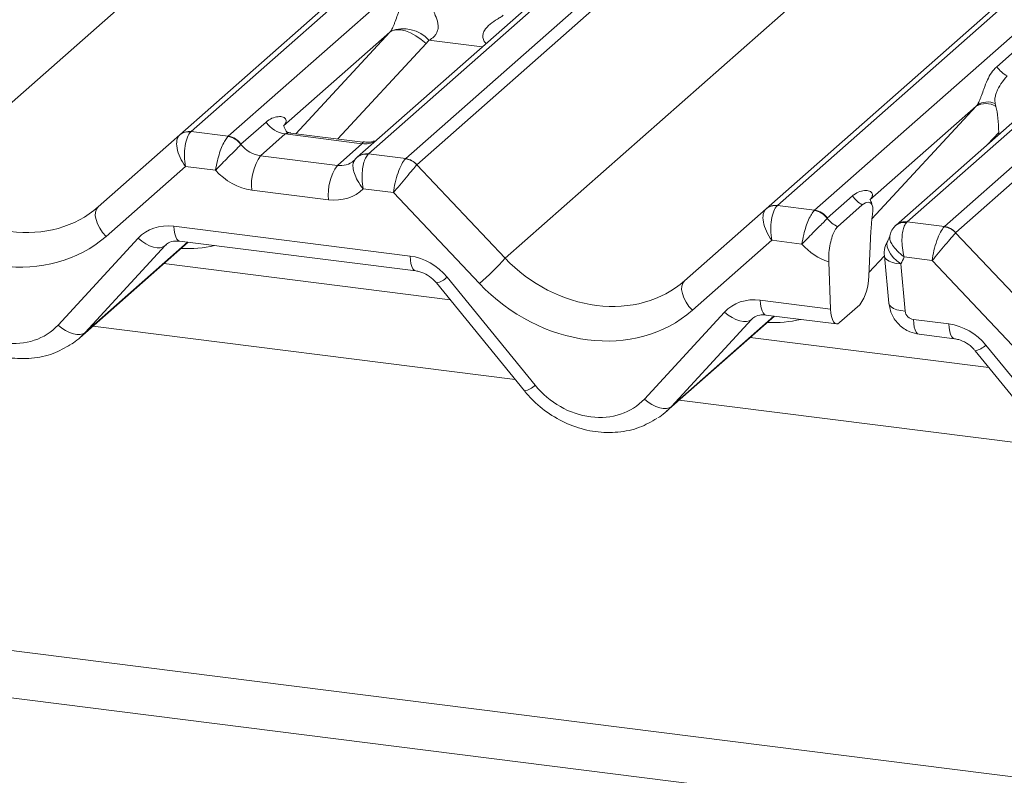
# Model space of a CAD drawing. Units: millimetres. Extents: x 5 to 415, y 5 to 292.
# Drawn here: x 305 to 309, y 118 to 121 of the extents above; entities that cross this region are included whole.
import ezdxf

# ---------------------------------------------------------------- set-up
doc = ezdxf.new("R2010")
doc.units = ezdxf.units.MM

msp = doc.modelspace()

# ---------------------------------------------------------------- linework, layer by layer
at = {"color": 7, "linetype": 'Continuous', "lineweight": 15}
for p, q in [((305.38232, 120.64441), (322.27025, 135.53816)), ((322.32316, 135.55359), (305.43523, 120.65984)), ((305.61117, 120.63767), (322.49909, 135.53142)), ((323.16078, 135.44806), (306.27285, 120.55431)), ((306.44879, 120.53214), (323.33671, 135.42589)), ((323.38963, 135.39713), (306.5017, 120.50338)), ((304.14979, 120.41075), (321.00669, 135.27715)), ((308.15114, 120.29557), (325.03907, 135.18932)), ((325.09199, 135.20475), (308.20406, 120.311)), ((308.37999, 120.28883), (325.26792, 135.18258)), ((325.70511, 135.1275), (308.81718, 120.23375)), ((325.65219, 135.11208), (308.76426, 120.21833)), ((308.99311, 120.21158), (325.88104, 135.10534)), ((325.93395, 135.07658), (309.04603, 120.18283)), ((306.91861, 120.06191), (323.77552, 134.92831)), ((359.42467, 111.30155), (230.34114, 127.56455)), ((359.42467, 111.07781), (230.26266, 127.3507)), ((307.02016, 121.24461), (306.21994, 120.53888)), ((306.37383, 121.12859), (305.87247, 120.68643)), ((309.23961, 120.96558), (309.38778, 121.09625)), ((309.14266, 120.77975), (308.6413, 120.33759)), ((309.23622, 120.77865), (309.23287, 120.79249)), ((305.67103, 120.59996), (305.79021, 120.70506)), ((305.43523, 120.65984), (305.61117, 120.63767)), ((309.24942, 120.64619), (309.24922, 120.65632)), ((304.99643, 120.30409), (305.38187, 120.64401)), ((305.38187, 120.64401), (305.38232, 120.64441)), ((305.61117, 120.63767), (305.60941, 120.636)), ((305.88001, 120.6485), (305.76381, 120.54601)), ((306.24236, 120.60284), (305.88001, 120.6485)), ((306.24718, 120.61005), (305.90493, 120.65317)), ((305.67103, 120.59996), (305.67046, 120.59941)), ((306.12616, 120.50036), (306.24236, 120.60284)), ((305.76381, 120.54601), (306.12616, 120.50036)), ((306.27285, 120.55431), (306.27105, 120.55264)), ((306.27285, 120.55431), (306.44879, 120.53214)), ((305.40854, 120.49571), (305.03361, 120.16505)), ((305.55131, 120.47772), (305.40854, 120.49571)), ((306.50128, 120.50298), (306.91861, 120.06191)), ((306.08396, 120.33818), (305.72161, 120.38384)), ((306.39109, 120.37192), (306.24832, 120.3899)), ((306.79705, 119.94288), (306.39109, 120.37192)), ((308.43986, 120.25112), (308.55904, 120.35622)), ((307.76525, 119.95525), (308.15069, 120.29517)), ((308.15069, 120.29517), (308.15114, 120.29557)), ((308.20406, 120.311), (308.37999, 120.28883)), ((308.37999, 120.28883), (308.37824, 120.28716)), ((308.48809, 120.21105), (308.605, 120.31416)), ((308.43986, 120.25112), (308.43928, 120.25057)), ((308.65206, 120.26077), (308.64872, 120.22942)), ((305.35414, 120.21285), (306.46927, 120.07235)), ((308.81718, 120.23375), (308.81372, 120.23036)), ((308.81718, 120.23375), (308.99311, 120.21158)), ((304.80723, 119.74632), (305.18535, 120.1565)), ((308.17736, 120.14687), (307.80243, 119.81621)), ((308.32013, 120.12888), (308.17736, 120.14687)), ((308.64588, 120.19074), (308.63509, 119.97656)), ((309.04561, 120.18242), (309.46294, 119.74136)), ((304.90981, 119.68679), (305.42122, 120.1378)), ((305.31353, 120.12198), (304.93542, 119.7118)), ((305.38133, 120.14283), (306.49647, 120.00233)), ((305.38133, 120.14283), (305.38258, 120.14273)), ((308.70906, 120.07292), (308.73004, 119.84991)), ((308.93542, 120.05136), (308.80257, 120.0681)), ((306.65838, 119.8664), (305.30659, 120.03671)), ((308.44643, 120.04472), (308.45552, 119.82211)), ((308.78634, 120.03512), (308.80732, 119.81211)), ((309.34137, 119.62232), (308.93542, 120.05136)), ((306.64444, 119.97267), (307.06013, 119.46248)), ((306.5936, 119.94591), (307.0093, 119.43572)), ((308.12297, 119.86401), (308.45552, 119.82211)), ((308.59308, 119.84211), (308.49771, 119.75801)), ((307.57606, 119.39748), (307.95418, 119.80766)), ((307.67864, 119.33795), (308.19004, 119.78896)), ((308.08236, 119.77314), (307.70424, 119.36296)), ((308.15016, 119.79399), (308.48271, 119.75209)), ((308.15016, 119.79399), (308.15141, 119.79389)), ((308.84609, 119.7729), (309.0136, 119.7518)), ((309.20271, 119.54585), (308.07542, 119.68787)), ((308.87329, 119.70288), (309.04079, 119.68178)), ((309.18876, 119.65211), (309.60446, 119.14193)), ((309.13793, 119.62535), (309.55362, 119.11517))]:
    msp.add_line(p, q, dxfattribs=at)
at = {"color": 8, "linetype": 'Continuous', "lineweight": 15}
for p, q in [((305.93058, 120.64994), (306.37383, 121.12859)), ((306.54497, 121.0749), (306.12836, 120.62502)), ((306.81036, 121.05959), (306.55847, 121.09132)), ((308.65077, 120.24858), (309.14266, 120.77975)), ((309.24922, 120.65632), (309.19716, 120.60011)), ((304.93542, 119.7118), (305.4188, 120.13811)), ((305.31978, 120.12749), (305.31353, 120.12198)), ((308.70905, 120.07302), (308.63597, 119.9941)), ((307.70424, 119.36296), (308.18763, 119.78927)), ((308.08861, 119.77865), (308.08236, 119.77314)), ((306.96559, 119.48936), (304.97091, 119.74067)), ((309.50992, 119.16881), (307.73973, 119.39183))]:
    msp.add_line(p, q, dxfattribs=at)
at = {"color": 7, "linetype": 'Continuous', "lineweight": 15, "flags": 128}
for points in [[(306.54497, 121.0749), (306.52166, 121.09475), (306.49713, 121.11175), (306.47228, 121.12527), (306.44803, 121.13481), (306.42527, 121.14002), (306.40483, 121.14071), (306.38747, 121.13685), (306.37383, 121.12859)], [(306.21238, 120.53114), (306.2178, 120.53695), (306.21842, 120.53753)], [(304.99643, 120.30409), (304.98826, 120.29351), (304.98378, 120.2796), (304.98318, 120.26292), (304.98647, 120.24418), (304.99353, 120.22418), (305.00406, 120.20376), (305.01761, 120.18376), (305.03361, 120.16505)], [(305.18535, 120.1565), (305.20273, 120.14233), (305.22098, 120.13039), (305.23946, 120.1211), (305.25752, 120.11478), (305.27453, 120.11165), (305.28988, 120.11183), (305.30303, 120.11532), (305.31353, 120.12198)], [(307.76525, 119.95525), (307.75709, 119.94467), (307.75261, 119.93076), (307.752, 119.91408), (307.7553, 119.89535), (307.76236, 119.87534), (307.77289, 119.85492), (307.78643, 119.83492), (307.80243, 119.81621)], [(308.45552, 119.82211), (308.45704, 119.80314), (308.45991, 119.78645), (308.46406, 119.77259), (308.46933, 119.76203), (308.47555, 119.75513), (308.48251, 119.75212), (308.48998, 119.75309), (308.49771, 119.75801)], [(307.95418, 119.80766), (307.97155, 119.79349), (307.9898, 119.78155), (308.00828, 119.77226), (308.02635, 119.76594), (308.04335, 119.76281), (308.0587, 119.76299), (308.07186, 119.76648), (308.08236, 119.77314)], [(304.80723, 119.74632), (304.82461, 119.73215), (304.84286, 119.72021), (304.86134, 119.71092), (304.87941, 119.7046), (304.89641, 119.70148), (304.91176, 119.70166), (304.92492, 119.70514), (304.93542, 119.7118)], [(307.57606, 119.39748), (307.59344, 119.38332), (307.61169, 119.37137), (307.63017, 119.36208), (307.64823, 119.35576), (307.66524, 119.35264), (307.68059, 119.35282), (307.69375, 119.3563), (307.70424, 119.36296)]]:
    msp.add_lwpolyline(points, dxfattribs=at)
at = {"color": 8, "linetype": 'Continuous', "lineweight": 15, "flags": 128}
for points in [[(305.35414, 120.21285), (305.35565, 120.19388), (305.35853, 120.17718), (305.36267, 120.16333), (305.36795, 120.15277), (305.37417, 120.14587), (305.38113, 120.14285), (305.38133, 120.14283)], [(308.78634, 120.03512), (308.76734, 120.04987), (308.75086, 120.06603), (308.73758, 120.08293), (308.72803, 120.09988), (308.72261, 120.11619), (308.72155, 120.13118), (308.72489, 120.14423), (308.72667, 120.14758)], [(306.46927, 120.07235), (306.47079, 120.05338), (306.47366, 120.03669), (306.47781, 120.02283), (306.48308, 120.01228), (306.4893, 120.00538), (306.49595, 120.00241)], [(308.78634, 120.03512), (308.7654, 120.0377), (308.74686, 120.04206), (308.73144, 120.04802), (308.71973, 120.05536), (308.71217, 120.0638), (308.70906, 120.07292)], [(308.12297, 119.86401), (308.12448, 119.84504), (308.12736, 119.82834), (308.1315, 119.81449), (308.13677, 119.80393), (308.14299, 119.79703), (308.14996, 119.79401), (308.15016, 119.79399)], [(308.80732, 119.81211), (308.78637, 119.81469), (308.76784, 119.81904), (308.75242, 119.82501), (308.74071, 119.83235), (308.73315, 119.84079), (308.73004, 119.84991)], [(308.84609, 119.7729), (308.84761, 119.75393), (308.85048, 119.73724), (308.85463, 119.72338), (308.8599, 119.71283), (308.86612, 119.70593), (308.87308, 119.70291), (308.87329, 119.70288)], [(309.0136, 119.7518), (309.01511, 119.73283), (309.01799, 119.71614), (309.02213, 119.70228), (309.02741, 119.69172), (309.03363, 119.68482), (309.04028, 119.68185)]]:
    msp.add_lwpolyline(points, dxfattribs=at)
at = {"color": 7, "linetype": 'Continuous', "lineweight": 15}
for centre, radius, start, end in [((306.43712, 120.98042), 0.16439, 42.42352, 111.04356), ((309.38002, 121.07744), 0.17953, 218.54271, 239.77857), ((309.19696, 120.70749), 0.09228, 67.09731, 122.84572), ((309.18854, 120.70225), 0.09006, 58.03042, 120.62409), ((305.89839, 120.77723), 0.13004, 213.70714, 261.87587), ((305.42372, 120.59498), 0.06447, 80.90366, 130.48214), ((305.42577, 120.59382), 0.06669, 81.84159, 130.66121), ((305.59831, 120.54826), 0.08844, 35.33795, 82.78976), ((305.59892, 120.55185), 0.08669, 33.70714, 81.87587), ((305.96533, 120.407), 0.24482, 145.40263, 185.43004), ((306.43668, 120.44441), 0.0872, 42.19611, 82.8753), ((306.43695, 120.4473), 0.08566, 40.89579, 82.05816), ((306.32768, 120.36135), 0.24482, 145.40263, 185.43004), ((308.67057, 120.43196), 0.13482, 214.17779, 240.8982), ((308.19255, 120.24614), 0.06447, 80.90366, 130.48214), ((308.1946, 120.24498), 0.06669, 81.84159, 130.66121), ((308.36714, 120.19942), 0.08844, 35.33795, 82.78976), ((308.36774, 120.20301), 0.08669, 33.70714, 81.87587), ((308.80323, 120.16773), 0.06351, 80.49337, 134.96039), ((308.98101, 120.12386), 0.0872, 42.19611, 82.8753), ((308.98128, 120.12675), 0.08566, 40.89579, 82.05816), ((308.82853, 120.08416), 0.12, 147.7741, 185.37367), ((305.92408, 120.95598), 1.33733, 310.7506, 318.04502), ((308.41315, 119.97213), 0.22198, 324.14835, 1.14375)]:
    msp.add_arc(centre, radius, start, end, dxfattribs=at)
at = {"color": 8, "linetype": 'Continuous', "lineweight": 15}
for centre, radius, start, end in [((306.25636, 120.70396), 0.10208, 262.12036, 299.05887), ((306.26088, 120.48887), 0.06457, 80.93997, 131.10784), ((306.26348, 120.48799), 0.06698, 81.95509, 130.56872), ((308.80774, 120.16767), 0.06675, 81.86661, 130.64118), ((306.57692, 120.03925), 0.09482, 280.13045, 315.39814), ((309.12125, 119.7187), 0.09482, 280.13045, 315.39814), ((306.99262, 119.52906), 0.09482, 280.13045, 315.39814)]:
    msp.add_arc(centre, radius, start, end, dxfattribs=at)
at = {"color": 7, "linetype": 'Continuous', "lineweight": 15}
for centre, major_axis, ratio, start_param, end_param in [((306.31365, 121.18177), (0.06224, -0.05081), 0.822402, 6.2356576, 6.3381252), ((306.37014, 121.23949), (0.17084, -0.16877), 0.863409, 0.027867, 0.1303346), ((309.08247, 120.83294), (0.06224, -0.05081), 0.822402, 6.2356576, 6.3381252), ((309.19272, 120.5986), (0.00979, 0.23759), 0.2349727, 4.9674383, 5.582013), ((305.45073, 120.54475), (-0.00137, 0.12095), 0.3858643, 0.3390806, 1.9838572), ((305.39782, 120.55141), (0.05156, 0.11422), 0.2037766, 0.424031, 0.4547705), ((305.45073, 120.54475), (-0.06471, 0.10238), 0.5171326, 0.0827869, 1.7275635), ((305.75489, 120.65128), (0.09616, -0.07318), 0.8006174, 4.4117904, 5.3388658), ((306.11724, 120.60563), (0.09616, -0.07318), 0.8006174, 6.1242639, 6.2659411), ((306.43329, 120.42096), (0.03, 0.1171), 0.2706219, 0.4262225, 2.070999), ((306.4862, 120.41429), (-0.02733, 0.12316), 0.4021298, 0.2184083, 0.2491478), ((305.71269, 120.60224), (0.17985, -0.15969), 0.8432615, 4.5537335, 5.3948022), ((306.43329, 120.42096), (0.07754, 0.09265), 0.0086897, 0.491014, 2.1357906), ((306.53912, 120.46096), (-0.03742, 0.04243), 0.3333333, 0, 0.0307395), ((304.55314, 120.76647), (0.48704, -0.41806), 0.83546, 4.5962565, 6.1670529), ((306.07505, 120.55659), (0.17985, -0.15969), 0.8432615, 5.3948022, 6.2358709), ((304.51094, 120.71744), (0.56952, -0.5057), 0.8432615, 4.6094041, 6.1802004), ((308.21956, 120.19591), (-0.06471, 0.10238), 0.5171326, 0.0827869, 1.7275635), ((308.21956, 120.19591), (-0.00137, 0.12095), 0.3858643, 0.3390806, 1.9838572), ((308.16664, 120.20257), (0.05156, 0.11422), 0.2037766, 0.424031, 0.4547705), ((308.52371, 120.30244), (0.09616, -0.07318), 0.8006174, 4.4117904, 4.9376647), ((305.36306, 119.99444), (0.17985, -0.15969), 0.8432615, 2.2532096, 3.1258742), ((308.68789, 120.21205), (0.01473, 0.18466), 0.2188704, 1.4940445, 1.7038818), ((308.97761, 120.1004), (0.03, 0.1171), 0.2706219, 0.4262225, 2.070999), ((309.03053, 120.09373), (-0.02733, 0.12316), 0.4021298, 0.2184083, 0.2491478), ((308.97761, 120.1004), (0.07754, 0.09265), 0.0086897, 0.491014, 2.1357906), ((309.08344, 120.1404), (-0.03742, 0.04243), 0.3333333, 0, 0.0307395), ((308.48152, 120.25341), (0.17985, -0.15969), 0.8432615, 4.5537335, 5.1982775), ((306.47819, 119.85395), (0.17985, -0.15969), 0.8432615, 1.3805449, 2.2532096), ((307.32196, 120.41764), (0.48704, -0.41806), 0.83546, 4.5962565, 6.1670529), ((308.58964, 120.17237), (0.17985, -0.15969), 0.8432615, 0.1383654, 0.3179775), ((307.27977, 120.3686), (0.56952, -0.5057), 0.8432615, 4.6094041, 6.1802004), ((308.13188, 119.6456), (0.17985, -0.15969), 0.8432615, 2.2532096, 3.1258742), ((304.54067, 119.98941), (0.26977, -0.23954), 0.8432615, 4.5221376, 6.2674668), ((308.84461, 119.8093), (0.02997, -0.02662), 0.8432615, 3.8763658, 5.3948022), ((309.02252, 119.53339), (0.17985, -0.15969), 0.8432615, 1.3805449, 2.2532096), ((304.58286, 120.03844), (0.35135, -0.32794), 0.8534566, 6.0801224, 6.2875074), ((307.3095, 119.64057), (0.26977, -0.23954), 0.8432615, 4.5221376, 6.2674668), ((307.35169, 119.68961), (0.35135, -0.32794), 0.8534566, 6.0801224, 6.2875074)]:
    msp.add_ellipse(centre, major_axis=major_axis, ratio=ratio, start_param=start_param, end_param=end_param, dxfattribs=at)
at = {"color": 8, "linetype": 'Continuous', "lineweight": 15}
for centre, major_axis, ratio, start_param, end_param in [((306.11724, 120.60563), (0.09616, -0.07318), 0.8006174, 5.3388658, 6.1242639), ((305.32991, 120.70517), (0.45558, -0.45005), 0.863409, 5.5151521, 5.7870189), ((308.09874, 120.35633), (0.45558, -0.45005), 0.863409, 5.5151521, 5.7870189)]:
    msp.add_ellipse(centre, major_axis=major_axis, ratio=ratio, start_param=start_param, end_param=end_param, dxfattribs=at)
at = {"color": 7, "linetype": 'Continuous', "lineweight": 15}
for points, knots in [([(306.37809, 121.13385), (306.37816, 121.13396), (306.38017, 121.1368), (306.38367, 121.14261), (306.38909, 121.15372), (306.39419, 121.16609), (306.40185, 121.18661), (306.41283, 121.21809), (306.42684, 121.25327), (306.44524, 121.28805), (306.46197, 121.30532), (306.47078, 121.31442)], [0, 0, 0, 0, 0.0014845, 0.0396751, 0.0693315, 0.1173314, 0.1645763, 0.2945557, 0.5240082, 0.7492793, 1, 1, 1, 1]), ([(306.58233, 121.25008), (306.5806, 121.24752), (306.57753, 121.24299), (306.57981, 121.22937), (306.58916, 121.20785), (306.60025, 121.17992), (306.60252, 121.15483), (306.60065, 121.1388), (306.59537, 121.12432), (306.5838, 121.10799), (306.57088, 121.09809), (306.56108, 121.09265), (306.55871, 121.09145), (306.55847, 121.09132)], [0, 0, 0, 0, 0.0909668, 0.161129, 0.3371756, 0.5457335, 0.6288972, 0.6839246, 0.7593195, 0.8302457, 0.9596202, 0.9958517, 1, 1, 1, 1]), ([(309.14691, 120.78501), (309.14699, 120.78512), (309.149, 120.78796), (309.1525, 120.79377), (309.15792, 120.80488), (309.16302, 120.81726), (309.17068, 120.83777), (309.18166, 120.86925), (309.19567, 120.90443), (309.21406, 120.93921), (309.23079, 120.95648), (309.23961, 120.96558)], [0, 0, 0, 0, 0.0014845, 0.0396751, 0.0693315, 0.1173314, 0.1645763, 0.2945557, 0.5240082, 0.7492793, 1, 1, 1, 1]), ([(309.23287, 120.79249), (309.2321, 120.79577), (309.23092, 120.80081), (309.2304, 120.80965), (309.23121, 120.8184), (309.23388, 120.83094), (309.24275, 120.85664), (309.26189, 120.89206), (309.27942, 120.91116), (309.28966, 120.92231)], [0, 0, 0, 0, 0.0674831, 0.1034974, 0.1397271, 0.1909709, 0.2894369, 0.5848107, 1, 1, 1, 1]), ([(305.79021, 120.70506), (305.7924, 120.7069), (305.80282, 120.71563), (305.82372, 120.72657), (305.85163, 120.73217), (305.87282, 120.72876), (305.88305, 120.7191), (305.88444, 120.70939), (305.88246, 120.70083), (305.87844, 120.69324), (305.87396, 120.68813), (305.87247, 120.68643)], [0, 0, 0, 0, 0.064259, 0.3053336, 0.5295679, 0.7163125, 0.82834, 0.8872589, 0.9204699, 0.9734727, 1, 1, 1, 1]), ([(305.90607, 120.65389), (305.90267, 120.65421), (305.89124, 120.65529), (305.88214, 120.66151), (305.87274, 120.68546), (305.87424, 120.68905), (305.87463, 120.69)], [0, 0, 0, 0, 0.1170275, 0.393289, 0.8401548, 1, 1, 1, 1]), ([(305.60941, 120.636), (305.60502, 120.63065), (305.59631, 120.62004), (305.5825, 120.59279), (305.56957, 120.55961), (305.55805, 120.51972), (305.55295, 120.49179), (305.55133, 120.47792), (305.55131, 120.47772)], [0, 0, 0, 0, 0.1876791, 0.372302, 0.5589278, 0.7586016, 0.9966082, 1, 1, 1, 1]), ([(306.30116, 120.6164), (306.29223, 120.61337), (306.27532, 120.60764), (306.25633, 120.61046), (306.24737, 120.61178)], [0, 0, 0, 0, 0.5281447, 1, 1, 1, 1]), ([(305.67046, 120.59941), (305.66588, 120.59419), (305.65682, 120.58382), (305.63485, 120.56188), (305.60907, 120.53673), (305.57958, 120.50758), (305.56045, 120.48764), (305.55143, 120.47786), (305.55131, 120.47772)], [0, 0, 0, 0, 0.1879865, 0.3727044, 0.5591487, 0.7585473, 0.996602, 1, 1, 1, 1]), ([(306.21238, 120.53114), (306.20827, 120.52585), (306.20011, 120.51537), (306.19877, 120.49083), (306.20552, 120.46158), (306.22162, 120.42669), (306.23829, 120.40224), (306.24818, 120.39008), (306.24832, 120.3899)], [0, 0, 0, 0, 0.18798647, 0.37270444, 0.55914867, 0.75854733, 0.99660203, 1, 1, 1, 1]), ([(306.27105, 120.55264), (306.26676, 120.54728), (306.25826, 120.53664), (306.24911, 120.50881), (306.24355, 120.47469), (306.2424, 120.4335), (306.24553, 120.40453), (306.24828, 120.39011), (306.24832, 120.3899)], [0, 0, 0, 0, 0.1876791, 0.372302, 0.5589278, 0.7586016, 0.9966082, 1, 1, 1, 1]), ([(308.55904, 120.35622), (308.56123, 120.35806), (308.57164, 120.36679), (308.59254, 120.37773), (308.62046, 120.38333), (308.64165, 120.37992), (308.65188, 120.37026), (308.65327, 120.36055), (308.65128, 120.35199), (308.64726, 120.3444), (308.64279, 120.33929), (308.6413, 120.33759)], [0, 0, 0, 0, 0.064259, 0.3053336, 0.5295679, 0.7163125, 0.82834, 0.8872589, 0.9204699, 0.9734727, 1, 1, 1, 1]), ([(308.65044, 120.31923), (308.64689, 120.32646), (308.64167, 120.33709), (308.64302, 120.34017), (308.64346, 120.34116)], [0, 0, 0, 0, 0.68007978, 1, 1, 1, 1]), ([(308.37824, 120.28716), (308.37385, 120.28181), (308.36514, 120.2712), (308.35133, 120.24396), (308.3384, 120.21077), (308.32687, 120.17088), (308.32178, 120.14295), (308.32016, 120.12908), (308.32013, 120.12888)], [0, 0, 0, 0, 0.1876791, 0.372302, 0.5589278, 0.7586016, 0.9966082, 1, 1, 1, 1]), ([(308.605, 120.31416), (308.61486, 120.32051), (308.62791, 120.3289), (308.64275, 120.32461), (308.64946, 120.31856), (308.65336, 120.30906), (308.6549, 120.29936), (308.65477, 120.28303), (308.65318, 120.26997), (308.65206, 120.26077)], [0, 0, 0, 0, 0.41235164, 0.54600521, 0.68038557, 0.74781779, 0.80535001, 0.86286476, 1, 1, 1, 1]), ([(308.43928, 120.25057), (308.43471, 120.24535), (308.42564, 120.23498), (308.40368, 120.21304), (308.3779, 120.18789), (308.34841, 120.15874), (308.32928, 120.1388), (308.32026, 120.12902), (308.32013, 120.12888)], [0, 0, 0, 0, 0.1879865, 0.3727044, 0.5591487, 0.7585473, 0.996602, 1, 1, 1, 1]), ([(308.48809, 120.21105), (308.4836, 120.20589), (308.47464, 120.19556), (308.46259, 120.16621), (308.45302, 120.12995), (308.44645, 120.08703), (308.44644, 120.0592), (308.44643, 120.04472)], [0, 0, 0, 0, 0.1869961, 0.3737367, 0.5678194, 0.7750667, 1, 1, 1, 1]), ([(308.75856, 120.21245), (308.75202, 120.20464), (308.74081, 120.19126), (308.737, 120.17447), (308.73542, 120.16748)], [0, 0, 0, 0, 0.5834903, 1, 1, 1, 1]), ([(308.76432, 120.21822), (308.76274, 120.21693), (308.76061, 120.2152), (308.75896, 120.21313), (308.75854, 120.21259)], [0, 0, 0, 0, 0.7392986, 1, 1, 1, 1]), ([(308.80257, 120.0681), (308.80252, 120.06829), (308.80159, 120.07176), (308.79731, 120.089), (308.79249, 120.1203), (308.79174, 120.15871), (308.79542, 120.18973), (308.80249, 120.21484), (308.80993, 120.22513), (308.81372, 120.23036)], [0, 0, 0, 0, 0.0033098, 0.0590761, 0.2884159, 0.4856716, 0.657399, 0.825478, 1, 1, 1, 1]), ([(308.73495, 120.16844), (308.7345, 120.16646), (308.73267, 120.1585), (308.72944, 120.15259), (308.72702, 120.14815)], [0, 0, 0, 0, 0.2489622, 1, 1, 1, 1]), ([(305.31577, 120.1242), (305.31822, 120.12654), (305.3265, 120.13443), (305.34578, 120.144), (305.37089, 120.14317), (305.38133, 120.14283)], [0, 0, 0, 0, 0.1970914, 0.6663003, 1, 1, 1, 1]), ([(306.49647, 120.00233), (306.50285, 120.00123), (306.52084, 119.99811), (306.55278, 119.98379), (306.57886, 119.9631), (306.59072, 119.94927), (306.5936, 119.94591)], [0, 0, 0, 0, 0.1915173, 0.5401817, 0.8881495, 1, 1, 1, 1]), ([(308.73004, 119.84991), (308.73386, 119.83105), (308.74147, 119.79345), (308.77764, 119.74553), (308.82359, 119.7134), (308.85845, 119.70602), (308.87329, 119.70288)], [0, 0, 0, 0, 0.2595276, 0.5176894, 0.7947936, 1, 1, 1, 1]), ([(304.24047, 119.78456), (304.25444, 119.76859), (304.29276, 119.72479), (304.36898, 119.66556), (304.46859, 119.61558), (304.5754, 119.58833), (304.6828, 119.58626), (304.78342, 119.60684), (304.83987, 119.63958), (304.86667, 119.65512)], [0, 0, 0, 0, 0.0884144, 0.242479, 0.3971611, 0.5521813, 0.7070772, 0.8609755, 1, 1, 1, 1]), ([(308.0846, 119.77536), (308.08705, 119.7777), (308.09533, 119.78559), (308.1146, 119.79516), (308.13972, 119.79433), (308.15016, 119.79399)], [0, 0, 0, 0, 0.1970914, 0.6663003, 1, 1, 1, 1]), ([(309.04079, 119.68178), (309.04717, 119.68067), (309.06517, 119.67755), (309.09711, 119.66323), (309.12319, 119.64254), (309.13504, 119.62872), (309.13793, 119.62535)], [0, 0, 0, 0, 0.1915173, 0.5401817, 0.8881495, 1, 1, 1, 1]), ([(307.0093, 119.43572), (307.02327, 119.41975), (307.06159, 119.37595), (307.13781, 119.31672), (307.23741, 119.26674), (307.34423, 119.23949), (307.45162, 119.23742), (307.55225, 119.258), (307.6087, 119.29075), (307.63549, 119.30628)], [0, 0, 0, 0, 0.0884144, 0.242479, 0.3971611, 0.5521813, 0.7070772, 0.8609755, 1, 1, 1, 1])]:
    msp.add_open_spline(points, degree=3, knots=knots, dxfattribs=at)
at = {"color": 8, "linetype": 'Continuous', "lineweight": 15}
for points, knots in [([(306.82839, 121.07548), (306.82613, 121.07758), (306.81941, 121.0838), (306.81467, 121.09666), (306.81247, 121.11258), (306.81523, 121.12583), (306.82507, 121.14645), (306.84777, 121.16926), (306.87734, 121.1882), (306.89691, 121.19995), (306.9055, 121.20569), (306.9082, 121.20793), (306.90935, 121.20888)], [0, 0, 0, 0, 0.04677391, 0.13892992, 0.20053737, 0.29175593, 0.34018953, 0.55012436, 0.77439944, 0.89595492, 0.95563154, 1, 1, 1, 1]), ([(305.90493, 120.65308), (305.89886, 120.6534), (305.89094, 120.65381), (305.88343, 120.65103), (305.88119, 120.64937), (305.88001, 120.6485)], [0, 0, 0, 0, 0.6106253, 0.7961694, 1, 1, 1, 1]), ([(306.24236, 120.60284), (306.24458, 120.60501), (306.24778, 120.60815), (306.24819, 120.61008), (306.24742, 120.60949), (306.24711, 120.60925)], [0, 0, 0, 0, 0.5763648, 0.8317415, 1, 1, 1, 1]), ([(308.80257, 120.0681), (308.8024, 120.06823), (308.79936, 120.07052), (308.78483, 120.0819), (308.76261, 120.1027), (308.74336, 120.12846), (308.73368, 120.15024), (308.73449, 120.16194), (308.73489, 120.16766)], [0, 0, 0, 0, 0.0040497, 0.072216, 0.3515055, 0.5910287, 0.7998227, 1, 1, 1, 1])]:
    msp.add_open_spline(points, degree=3, knots=knots, dxfattribs=at)

doc.saveas('drawing.dxf')
